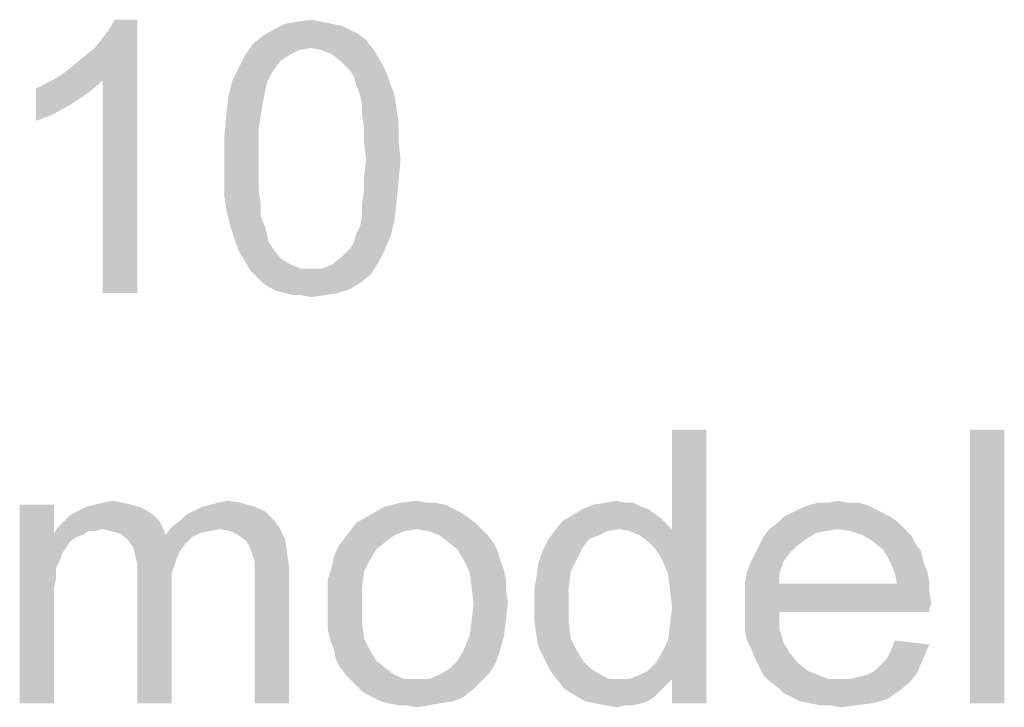
# Model space of a CAD drawing. Units: millimetres. Extents: x 0 to 1189, y 0 to 841.
# Drawn here: x 185 to 246, y 685 to 727 of the extents above; entities that cross this region are included whole.
import ezdxf

# ---------------------------------------------------------------- set-up
doc = ezdxf.new("R2010")
doc.units = ezdxf.units.MM
doc.header["$LTSCALE"] = 65.395
doc.layers.get('0').update_dxf_attribs({"linetype": 'CONTINUOUS'})

msp = doc.modelspace()

# ---------------------------------------------------------------- linework, layer by layer
at = {"color": 2, "linetype": 'Continuous'}
for points in [[(187.7139, 723.9695), (188.3435, 724.4732), (192.3732, 727.3695)], [(190.2324, 723.5917), (187.7139, 723.9695), (192.3732, 727.3695)], [(188.3435, 724.4732), (189.0991, 725.1028), (192.3732, 727.3695)], [(189.0991, 725.1028), (189.7287, 725.6065), (192.3732, 727.3695)], [(189.7287, 725.6065), (190.2324, 726.2362), (192.3732, 727.3695)], [(190.2324, 726.2362), (190.6102, 726.7399), (192.3732, 727.3695)], [(190.2324, 710.3695), (190.2324, 723.5917), (192.3732, 727.3695)], [(190.2324, 710.3695), (192.3732, 727.3695), (192.3732, 710.3695)], [(192.3732, 727.3695), (190.6102, 726.7399), (190.988, 727.3695)], [(204.462, 727.1177), (205.0917, 726.9917), (200.8102, 726.7399)], [(204.462, 727.1177), (200.8102, 726.7399), (201.5657, 727.1177)], [(203.8324, 727.2436), (201.5657, 727.1177), (202.3213, 727.2436)], [(201.5657, 727.1177), (203.8324, 727.2436), (204.462, 727.1177)], [(202.3213, 727.2436), (203.2028, 727.3695), (203.8324, 727.2436)], [(205.5954, 726.7399), (206.0991, 726.488), (200.1806, 726.3621)], [(205.5954, 726.7399), (200.1806, 726.3621), (200.8102, 726.7399)], [(200.1806, 726.3621), (206.0991, 726.488), (206.6028, 726.1102)], [(200.8102, 726.7399), (205.0917, 726.9917), (205.5954, 726.7399)], [(203.2028, 725.6065), (199.0472, 725.1028), (199.5509, 725.8584)], [(206.6028, 726.1102), (199.5509, 725.8584), (200.1806, 726.3621)], [(203.2028, 725.6065), (199.5509, 725.8584), (206.6028, 726.1102)], [(203.2028, 725.6065), (206.6028, 726.1102), (206.9806, 725.6065)], [(203.2028, 725.6065), (202.4472, 725.4806), (199.0472, 725.1028)], [(202.4472, 725.4806), (201.9435, 725.2288), (199.0472, 725.1028)], [(199.0472, 725.1028), (201.9435, 725.2288), (201.3139, 724.851)], [(206.9806, 725.6065), (203.8324, 725.4806), (203.2028, 725.6065)], [(204.462, 725.2288), (203.8324, 725.4806), (206.9806, 725.6065)], [(204.462, 725.2288), (206.9806, 725.6065), (207.2324, 725.2288)], [(207.2324, 725.2288), (205.0917, 724.7251), (204.462, 725.2288)], [(205.0917, 724.7251), (207.2324, 725.2288), (207.6102, 724.5991)], [(201.3139, 724.851), (198.6694, 724.3473), (199.0472, 725.1028)], [(198.6694, 724.3473), (201.3139, 724.851), (200.9361, 724.3473)], [(207.6102, 724.5991), (205.5954, 724.2214), (205.0917, 724.7251)], [(200.9361, 724.3473), (200.6843, 723.9695), (198.2917, 723.5917)], [(200.9361, 724.3473), (198.2917, 723.5917), (198.6694, 724.3473)], [(205.5954, 724.2214), (207.6102, 724.5991), (207.862, 724.0954)], [(207.862, 724.0954), (205.8472, 723.8436), (205.5954, 724.2214)], [(205.9732, 723.3399), (205.8472, 723.8436), (207.862, 724.0954)], [(205.9732, 723.3399), (207.862, 724.0954), (208.1139, 723.3399)], [(186.0769, 723.088), (186.8324, 723.4658), (190.2324, 723.5917)], [(186.0769, 723.088), (190.2324, 723.5917), (189.3509, 722.8362)], [(190.2324, 723.5917), (186.8324, 723.4658), (187.7139, 723.9695)], [(200.4324, 723.4658), (198.0398, 722.5843), (198.2917, 723.5917)], [(200.4324, 723.4658), (200.3065, 722.8362), (198.0398, 722.5843)], [(198.2917, 723.5917), (200.6843, 723.9695), (200.4324, 723.4658)], [(189.3509, 722.8362), (186.0769, 721.0732), (186.0769, 723.088)], [(189.3509, 722.8362), (188.2176, 722.0806), (186.0769, 721.0732)], [(198.0398, 722.5843), (200.3065, 722.8362), (200.1806, 722.2065)], [(208.1139, 723.3399), (206.225, 722.7102), (205.9732, 723.3399)], [(206.225, 722.7102), (208.1139, 723.3399), (208.3657, 722.7102)], [(200.1806, 722.2065), (197.9139, 721.451), (198.0398, 722.5843)], [(197.9139, 721.451), (200.1806, 722.2065), (200.0546, 721.451)], [(208.3657, 722.7102), (206.3509, 722.0806), (206.225, 722.7102)], [(206.3509, 722.0806), (208.3657, 722.7102), (208.4917, 721.8288)], [(188.2176, 722.0806), (187.0843, 721.451), (186.0769, 721.0732)], [(208.4917, 721.8288), (206.3509, 721.451), (206.3509, 722.0806)], [(206.3509, 721.451), (208.4917, 721.8288), (208.6176, 720.9473)], [(200.0546, 721.451), (199.9287, 720.5695), (197.788, 720.0658)], [(200.0546, 721.451), (197.788, 720.0658), (197.9139, 721.451)], [(208.6176, 720.9473), (206.4769, 720.5695), (206.3509, 721.451)], [(206.4769, 720.5695), (208.6176, 720.9473), (208.6176, 719.8139)], [(197.788, 720.0658), (199.9287, 720.5695), (199.9287, 719.688)], [(208.6176, 719.8139), (206.4769, 719.688), (206.4769, 720.5695)], [(199.9287, 719.688), (197.788, 718.6806), (197.788, 720.0658)], [(206.6028, 718.6806), (206.4769, 719.688), (208.6176, 719.8139)], [(206.6028, 718.6806), (208.6176, 719.8139), (208.7435, 718.6806)], [(197.788, 718.6806), (199.9287, 719.688), (199.9287, 718.6806)], [(199.9287, 718.6806), (199.9287, 717.6732), (197.788, 717.5473)], [(199.9287, 718.6806), (197.788, 717.5473), (197.788, 718.6806)], [(208.7435, 718.6806), (206.4769, 717.6732), (206.6028, 718.6806)], [(206.4769, 717.6732), (208.7435, 718.6806), (208.6176, 717.2954)], [(197.788, 717.5473), (199.9287, 717.6732), (199.9287, 716.7917)], [(199.9287, 716.7917), (197.788, 716.4139), (197.788, 717.5473)], [(208.6176, 717.2954), (206.4769, 716.7917), (206.4769, 717.6732)], [(206.4769, 716.7917), (208.6176, 717.2954), (208.4917, 716.0362)], [(197.788, 716.4139), (199.9287, 716.7917), (200.0546, 715.9102)], [(208.4917, 716.0362), (206.3509, 715.9102), (206.4769, 716.7917)], [(200.0546, 715.9102), (197.9139, 715.5325), (197.788, 716.4139)], [(197.9139, 715.5325), (200.0546, 715.9102), (200.0546, 715.1547)], [(200.0546, 715.1547), (198.1657, 714.5251), (197.9139, 715.5325)], [(206.3509, 715.1547), (206.3509, 715.9102), (208.4917, 716.0362)], [(206.3509, 715.1547), (208.4917, 716.0362), (208.3657, 714.9028)], [(198.1657, 714.5251), (200.0546, 715.1547), (200.3065, 714.5251)], [(205.9732, 714.0214), (206.225, 714.5251), (208.3657, 714.9028)], [(205.9732, 714.0214), (208.3657, 714.9028), (208.1139, 713.8954)], [(208.3657, 714.9028), (206.225, 714.5251), (206.3509, 715.1547)], [(200.3065, 714.5251), (198.4176, 713.7695), (198.1657, 714.5251)], [(200.3065, 714.5251), (200.4324, 714.0214), (198.4176, 713.7695)], [(198.4176, 713.7695), (200.4324, 714.0214), (200.5583, 713.5177)], [(200.5583, 713.5177), (198.6694, 713.014), (198.4176, 713.7695)], [(205.5954, 713.1399), (205.8472, 713.5177), (208.1139, 713.8954)], [(205.5954, 713.1399), (208.1139, 713.8954), (207.7361, 713.014)], [(208.1139, 713.8954), (205.8472, 713.5177), (205.9732, 714.0214)], [(200.5583, 713.5177), (200.8102, 713.1399), (198.6694, 713.014)], [(198.6694, 713.014), (200.8102, 713.1399), (201.3139, 712.5102)], [(201.3139, 712.5102), (199.0472, 712.3843), (198.6694, 713.014)], [(207.7361, 713.014), (205.0917, 712.6362), (205.5954, 713.1399)], [(205.0917, 712.6362), (207.7361, 713.014), (207.3583, 712.2584)], [(199.0472, 712.3843), (201.3139, 712.5102), (201.9435, 712.1325)], [(201.9435, 712.1325), (199.425, 711.7547), (199.0472, 712.3843)], [(207.3583, 712.2584), (204.462, 712.1325), (205.0917, 712.6362)], [(201.9435, 712.1325), (202.5732, 711.8806), (199.425, 711.7547)], [(203.2028, 711.8806), (203.8324, 711.8806), (199.425, 711.7547)], [(202.5732, 711.8806), (203.2028, 711.8806), (199.425, 711.7547)], [(206.8546, 711.5028), (199.425, 711.7547), (203.8324, 711.8806)], [(203.8324, 711.8806), (204.462, 712.1325), (207.3583, 712.2584)], [(203.8324, 711.8806), (207.3583, 712.2584), (206.8546, 711.5028)], [(206.8546, 711.5028), (199.8028, 711.3769), (199.425, 711.7547)], [(200.1806, 710.9991), (199.8028, 711.3769), (206.8546, 711.5028)], [(200.1806, 710.9991), (206.8546, 711.5028), (206.225, 710.9991)], [(206.225, 710.9991), (200.5583, 710.7473), (200.1806, 710.9991)], [(200.5583, 710.7473), (206.225, 710.9991), (205.5954, 710.6214)], [(205.5954, 710.6214), (201.062, 710.4954), (200.5583, 710.7473)], [(201.5657, 710.3695), (201.062, 710.4954), (205.5954, 710.6214)], [(201.5657, 710.3695), (205.5954, 710.6214), (204.8398, 710.3695)], [(204.8398, 710.3695), (202.0694, 710.2436), (201.5657, 710.3695)], [(202.5732, 710.2436), (202.0694, 710.2436), (204.8398, 710.3695)], [(202.5732, 710.2436), (204.8398, 710.3695), (204.0843, 710.2436)], [(204.0843, 710.2436), (203.2028, 710.1177), (202.5732, 710.2436)], [(224.988, 693.8102), (225.6176, 695.6991), (227.7583, 701.8695)], [(225.3657, 692.9288), (224.988, 693.8102), (227.7583, 701.8695)], [(225.4917, 691.9214), (225.3657, 692.9288), (227.7583, 701.8695)], [(225.3657, 688.7732), (225.4917, 689.7806), (227.7583, 701.8695)], [(225.6176, 686.3806), (225.3657, 688.7732), (227.7583, 701.8695)], [(225.6176, 690.788), (225.4917, 691.9214), (227.7583, 701.8695)], [(225.4917, 689.7806), (225.6176, 690.788), (227.7583, 701.8695)], [(227.7583, 701.8695), (225.6176, 695.6991), (225.6176, 701.8695)], [(225.6176, 684.8695), (225.6176, 686.3806), (227.7583, 701.8695)], [(225.6176, 684.8695), (227.7583, 701.8695), (227.7583, 684.8695)], [(246.2694, 701.8695), (244.1287, 684.8695), (244.1287, 701.8695)], [(244.1287, 684.8695), (246.2694, 701.8695), (246.2694, 684.8695)], [(187.2102, 697.2102), (187.2102, 695.4473), (185.0694, 684.8695)], [(187.2102, 697.2102), (185.0694, 684.8695), (185.0694, 697.2102)], [(192.4991, 697.0843), (188.7213, 696.8325), (189.225, 697.0843)], [(188.7213, 696.8325), (192.4991, 697.0843), (193.0028, 696.8325)], [(191.9954, 697.2102), (189.225, 697.0843), (189.7287, 697.2102)], [(189.225, 697.0843), (191.9954, 697.2102), (192.4991, 697.0843)], [(191.4917, 697.3362), (189.7287, 697.2102), (190.2324, 697.3362)], [(189.7287, 697.2102), (191.4917, 697.3362), (191.9954, 697.2102)], [(190.2324, 697.3362), (190.862, 697.4621), (191.4917, 697.3362)], [(199.6769, 697.0843), (195.8991, 696.8325), (196.4028, 697.0843)], [(195.8991, 696.8325), (199.6769, 697.0843), (200.3065, 696.8325)], [(196.4028, 697.0843), (196.9065, 697.2102), (198.7954, 697.3362)], [(196.4028, 697.0843), (198.7954, 697.3362), (199.6769, 697.0843)], [(198.7954, 697.3362), (196.9065, 697.2102), (197.4102, 697.3362)], [(197.4102, 697.3362), (198.0398, 697.4621), (198.7954, 697.3362)], [(212.0176, 696.9584), (206.8546, 696.5806), (207.7361, 697.0843)], [(210.8843, 697.3362), (211.5139, 697.2102), (207.7361, 697.0843)], [(210.3806, 697.3362), (210.8843, 697.3362), (207.7361, 697.0843)], [(210.3806, 697.3362), (207.7361, 697.0843), (208.7435, 697.3362)], [(207.7361, 697.0843), (211.5139, 697.2102), (212.0176, 696.9584)], [(208.7435, 697.3362), (209.7509, 697.4621), (210.3806, 697.3362)], [(223.7287, 697.0843), (220.0769, 696.9584), (220.7065, 697.2102)], [(220.0769, 696.9584), (223.7287, 697.0843), (224.1065, 696.9584)], [(222.7213, 697.3362), (223.225, 697.3362), (220.7065, 697.2102)], [(222.7213, 697.3362), (220.7065, 697.2102), (221.462, 697.3362)], [(220.7065, 697.2102), (223.225, 697.3362), (223.7287, 697.0843)], [(221.462, 697.3362), (222.2176, 697.4621), (222.7213, 697.3362)], [(237.7065, 697.2102), (233.5509, 696.9584), (234.1806, 697.2102)], [(233.5509, 696.9584), (237.7065, 697.2102), (238.2102, 696.9584)], [(236.5732, 697.3362), (237.2028, 697.3362), (234.1806, 697.2102)], [(235.3139, 697.3362), (236.5732, 697.3362), (234.1806, 697.2102)], [(235.3139, 697.3362), (234.1806, 697.2102), (234.6843, 697.3362)], [(234.1806, 697.2102), (237.2028, 697.3362), (237.7065, 697.2102)], [(235.3139, 697.3362), (235.9435, 697.4621), (236.5732, 697.3362)], [(193.3806, 696.5806), (187.8398, 696.2028), (188.2176, 696.5806)], [(187.8398, 696.2028), (193.3806, 696.5806), (193.7583, 696.2028)], [(193.0028, 696.8325), (188.2176, 696.5806), (188.7213, 696.8325)], [(188.2176, 696.5806), (193.0028, 696.8325), (193.3806, 696.5806)], [(200.8102, 696.3288), (195.0176, 696.2028), (195.3954, 696.5806)], [(200.3065, 696.8325), (195.3954, 696.5806), (195.8991, 696.8325)], [(195.3954, 696.5806), (200.3065, 696.8325), (200.8102, 696.3288)], [(212.8991, 696.4547), (205.9732, 696.0769), (206.8546, 696.5806)], [(212.0176, 696.9584), (212.5213, 696.7065), (206.8546, 696.5806)], [(206.8546, 696.5806), (212.5213, 696.7065), (212.8991, 696.4547)], [(224.988, 696.3288), (218.8176, 696.2028), (219.4472, 696.5806)], [(224.1065, 696.9584), (219.4472, 696.5806), (220.0769, 696.9584)], [(219.4472, 696.5806), (224.1065, 696.9584), (224.988, 696.3288)], [(238.7139, 696.7065), (232.5435, 696.4547), (233.0472, 696.7065)], [(232.5435, 696.4547), (238.7139, 696.7065), (239.2176, 696.4547)], [(238.2102, 696.9584), (233.0472, 696.7065), (233.5509, 696.9584)], [(233.0472, 696.7065), (238.2102, 696.9584), (238.7139, 696.7065)], [(193.7583, 696.2028), (187.462, 695.8251), (187.8398, 696.2028)], [(190.2324, 695.6991), (187.462, 695.8251), (193.7583, 696.2028)], [(190.2324, 695.6991), (193.7583, 696.2028), (194.0102, 695.6991)], [(194.5139, 695.8251), (195.0176, 696.2028), (200.8102, 696.3288)], [(194.5139, 695.8251), (200.8102, 696.3288), (201.188, 695.8251)], [(213.4028, 696.0769), (209.7509, 695.6991), (205.5954, 695.5732)], [(213.4028, 696.0769), (205.5954, 695.5732), (205.9732, 696.0769)], [(205.9732, 696.0769), (212.8991, 696.4547), (213.4028, 696.0769)], [(209.7509, 695.6991), (213.4028, 696.0769), (213.7806, 695.6991)], [(222.3435, 695.6991), (218.3139, 695.5732), (218.8176, 696.2028)], [(222.3435, 695.6991), (218.8176, 696.2028), (224.988, 696.3288)], [(222.3435, 695.6991), (224.988, 696.3288), (225.6176, 695.6991)], [(239.7213, 696.0769), (231.662, 695.6991), (232.1657, 696.0769)], [(235.9435, 695.6991), (231.662, 695.6991), (239.7213, 696.0769)], [(239.2176, 696.4547), (232.1657, 696.0769), (232.5435, 696.4547)], [(232.1657, 696.0769), (239.2176, 696.4547), (239.7213, 696.0769)], [(235.9435, 695.6991), (239.7213, 696.0769), (240.0991, 695.6991)], [(187.2102, 695.4473), (187.3361, 693.3065), (185.0694, 684.8695)], [(190.2324, 695.6991), (187.2102, 695.4473), (187.462, 695.8251)], [(190.2324, 695.6991), (189.3509, 695.5732), (187.2102, 695.4473)], [(187.2102, 695.4473), (189.3509, 695.5732), (188.9732, 695.3214)], [(187.2102, 695.4473), (188.9732, 695.3214), (188.5954, 695.1954)], [(187.2102, 695.4473), (188.5954, 695.1954), (188.2176, 694.9436)], [(187.2102, 695.4473), (188.2176, 694.9436), (187.9657, 694.5658)], [(187.2102, 695.4473), (187.9657, 694.5658), (187.7139, 694.188)], [(187.2102, 695.4473), (187.7139, 694.188), (187.3361, 693.3065)], [(189.3509, 695.5732), (190.2324, 695.6991), (189.7287, 695.5732)], [(194.0102, 695.6991), (190.7361, 695.5732), (190.2324, 695.6991)], [(191.2398, 695.4473), (190.7361, 695.5732), (194.0102, 695.6991)], [(191.2398, 695.4473), (194.0102, 695.6991), (194.1361, 695.3214)], [(194.1361, 695.3214), (191.6176, 695.1954), (191.2398, 695.4473)], [(195.7732, 695.1954), (191.6176, 695.1954), (194.1361, 695.3214)], [(197.5361, 695.6991), (194.1361, 695.3214), (194.5139, 695.8251)], [(197.5361, 695.6991), (196.9065, 695.5732), (194.1361, 695.3214)], [(196.9065, 695.5732), (196.2769, 695.4473), (194.1361, 695.3214)], [(194.1361, 695.3214), (196.2769, 695.4473), (195.7732, 695.1954)], [(194.5139, 695.8251), (201.188, 695.8251), (197.5361, 695.6991)], [(198.1657, 695.5732), (197.5361, 695.6991), (201.188, 695.8251)], [(198.6694, 695.3214), (198.1657, 695.5732), (201.188, 695.8251)], [(198.6694, 695.3214), (201.188, 695.8251), (201.5657, 695.0695)], [(201.5657, 695.0695), (199.1732, 694.9436), (198.6694, 695.3214)], [(208.9954, 695.5732), (208.3657, 695.3213), (205.2176, 695.0695)], [(208.9954, 695.5732), (205.2176, 695.0695), (205.5954, 695.5732)], [(205.2176, 695.0695), (208.3657, 695.3213), (207.862, 694.9436)], [(205.5954, 695.5732), (209.7509, 695.6991), (208.9954, 695.5732)], [(213.7806, 695.6991), (210.5065, 695.5732), (209.7509, 695.6991)], [(211.1361, 695.3213), (210.5065, 695.5732), (213.7806, 695.6991)], [(211.1361, 695.3213), (213.7806, 695.6991), (214.1583, 695.3213)], [(214.1583, 695.3213), (211.6398, 694.9436), (211.1361, 695.3213)], [(211.6398, 694.9436), (214.1583, 695.3213), (214.5361, 694.8177)], [(221.588, 695.5732), (221.0843, 695.3213), (217.9361, 695.0695)], [(221.588, 695.5732), (217.9361, 695.0695), (218.3139, 695.5732)], [(217.9361, 695.0695), (221.0843, 695.3213), (220.4546, 695.0695)], [(218.3139, 695.5732), (222.3435, 695.6991), (221.588, 695.5732)], [(225.6176, 695.6991), (222.9732, 695.5732), (222.3435, 695.6991)], [(223.6028, 695.3213), (222.9732, 695.5732), (225.6176, 695.6991)], [(224.1065, 694.9436), (223.6028, 695.3213), (225.6176, 695.6991)], [(224.6102, 694.4399), (224.1065, 694.9436), (225.6176, 695.6991)], [(224.988, 693.8102), (224.6102, 694.4399), (225.6176, 695.6991)], [(235.9435, 695.6991), (235.188, 695.5732), (231.2843, 695.1954)], [(235.9435, 695.6991), (231.2843, 695.1954), (231.662, 695.6991)], [(235.188, 695.5732), (234.5583, 695.4473), (231.2843, 695.1954)], [(231.2843, 695.1954), (234.5583, 695.4473), (233.9287, 695.0695)], [(240.0991, 695.6991), (236.6991, 695.5732), (235.9435, 695.6991)], [(237.4546, 695.3213), (236.6991, 695.5732), (240.0991, 695.6991)], [(237.4546, 695.3213), (240.0991, 695.6991), (240.4769, 695.3213)], [(240.4769, 695.3213), (238.0843, 694.9436), (237.4546, 695.3213)], [(238.0843, 694.9436), (240.4769, 695.3213), (240.7287, 694.8177)], [(195.7732, 695.1954), (191.8694, 694.9436), (191.6176, 695.1954)], [(191.8694, 694.9436), (195.7732, 695.1954), (195.3954, 694.8177)], [(195.3954, 694.8177), (192.1213, 694.5658), (191.8694, 694.9436)], [(192.1213, 694.5658), (195.3954, 694.8177), (195.0176, 694.3139)], [(199.425, 694.4399), (199.1732, 694.9436), (201.5657, 695.0695)], [(199.425, 694.4399), (201.5657, 695.0695), (201.6917, 694.188)], [(207.862, 694.9436), (204.8398, 694.5658), (205.2176, 695.0695)], [(204.8398, 694.5658), (207.862, 694.9436), (207.2324, 694.4399)], [(214.5361, 694.8177), (212.2694, 694.4399), (211.6398, 694.9436)], [(212.2694, 694.4399), (214.5361, 694.8177), (214.788, 694.3139)], [(220.4546, 695.0695), (220.0769, 694.5658), (217.5583, 694.3139)], [(220.4546, 695.0695), (217.5583, 694.3139), (217.9361, 695.0695)], [(233.425, 694.6917), (230.7806, 694.188), (231.0324, 694.6917)], [(230.7806, 694.188), (233.425, 694.6917), (232.9213, 694.188)], [(233.9287, 695.0695), (231.0324, 694.6917), (231.2843, 695.1954)], [(231.0324, 694.6917), (233.9287, 695.0695), (233.425, 694.6917)], [(240.7287, 694.8177), (238.7139, 694.4399), (238.0843, 694.9436)], [(238.7139, 694.4399), (240.7287, 694.8177), (241.1065, 694.3139)], [(187.7139, 694.188), (187.588, 693.8102), (187.3361, 693.3065)], [(195.0176, 694.3139), (192.2472, 694.0621), (192.1213, 694.5658)], [(192.2472, 694.0621), (195.0176, 694.3139), (194.7657, 693.6843)], [(194.7657, 693.6843), (192.3732, 693.5584), (192.2472, 694.0621)], [(201.6917, 694.188), (199.5509, 694.0621), (199.425, 694.4399)], [(199.6769, 693.6843), (199.5509, 694.0621), (201.6917, 694.188)], [(199.6769, 693.6843), (201.6917, 694.188), (201.8176, 693.3065)], [(207.2324, 694.4399), (204.588, 693.9362), (204.8398, 694.5658)], [(204.588, 693.9362), (207.2324, 694.4399), (206.8546, 693.8102)], [(214.788, 694.3139), (212.6472, 693.8102), (212.2694, 694.4399)], [(212.6472, 693.8102), (214.788, 694.3139), (214.9139, 693.8102)], [(219.6991, 693.8102), (217.3065, 693.5584), (217.5583, 694.3139)], [(217.5583, 694.3139), (220.0769, 694.5658), (219.6991, 693.8102)], [(232.9213, 694.188), (230.5287, 693.6843), (230.7806, 694.188)], [(230.5287, 693.6843), (232.9213, 694.188), (232.5435, 693.6843)], [(241.1065, 694.3139), (238.9657, 694.0621), (238.7139, 694.4399)], [(238.9657, 694.0621), (241.1065, 694.3139), (241.2324, 693.6843)], [(241.2324, 693.6843), (239.2176, 693.5584), (238.9657, 694.0621)], [(192.3732, 693.5584), (194.7657, 693.6843), (194.5139, 692.9288)], [(194.5139, 692.9288), (192.3732, 692.8028), (192.3732, 693.5584)], [(201.8176, 693.3065), (199.6769, 693.1806), (199.6769, 693.6843)], [(206.8546, 693.8102), (204.462, 693.3065), (204.588, 693.9362)], [(204.462, 693.3065), (206.8546, 693.8102), (206.4769, 693.0547)], [(214.9139, 693.8102), (213.025, 693.0547), (212.6472, 693.8102)], [(214.9139, 693.8102), (215.1657, 693.1806), (213.025, 693.0547)], [(219.3213, 693.0547), (217.1806, 692.6769), (217.3065, 693.5584)], [(217.3065, 693.5584), (219.6991, 693.8102), (219.3213, 693.0547)], [(232.5435, 693.6843), (230.2769, 693.0547), (230.5287, 693.6843)], [(230.2769, 693.0547), (232.5435, 693.6843), (232.2917, 692.9288)], [(239.2176, 693.5584), (241.2324, 693.6843), (241.4843, 693.0547)], [(241.4843, 693.0547), (239.4694, 692.9288), (239.2176, 693.5584)], [(187.3361, 693.3065), (187.3361, 692.6769), (185.0694, 684.8695)], [(192.3732, 692.8028), (194.5139, 692.9288), (194.5139, 692.0473)], [(194.5139, 692.0473), (192.3732, 684.8695), (192.3732, 692.8028)], [(199.6769, 692.551), (199.6769, 693.1806), (201.8176, 693.3065)], [(199.6769, 684.8695), (199.6769, 692.551), (201.8176, 693.3065)], [(199.6769, 684.8695), (201.8176, 693.3065), (201.8176, 684.8695)], [(206.4769, 693.0547), (204.2102, 692.551), (204.462, 693.3065)], [(204.2102, 692.551), (206.4769, 693.0547), (206.3509, 692.0473)], [(213.025, 693.0547), (215.1657, 693.1806), (215.2917, 692.551)], [(215.2917, 692.551), (213.1509, 692.1732), (213.025, 693.0547)], [(217.1806, 692.6769), (219.3213, 693.0547), (219.1954, 692.0473)], [(232.2917, 692.9288), (230.1509, 692.2991), (230.2769, 693.0547)], [(230.1509, 692.2991), (232.2917, 692.9288), (232.2917, 692.2991)], [(239.4694, 692.9288), (241.4843, 693.0547), (241.6102, 692.4251)], [(241.6102, 692.4251), (239.5954, 692.2991), (239.4694, 692.9288)], [(187.3361, 692.6769), (187.2102, 692.0473), (185.0694, 684.8695)], [(206.3509, 692.0473), (204.2102, 691.7954), (204.2102, 692.551)], [(213.1509, 692.1732), (215.2917, 692.551), (215.2917, 691.9214)], [(215.2917, 691.9214), (213.2769, 691.0399), (213.1509, 692.1732)], [(219.1954, 692.0473), (217.0546, 691.9214), (217.1806, 692.6769)], [(239.5954, 692.2991), (241.6102, 691.7954), (230.1509, 691.6695)], [(232.2917, 692.2991), (239.5954, 692.2991), (230.1509, 691.6695)], [(232.2917, 692.2991), (230.1509, 691.6695), (230.1509, 692.2991)], [(239.5954, 692.2991), (241.6102, 692.4251), (241.6102, 691.7954)], [(187.2102, 692.0473), (187.2102, 691.1658), (185.0694, 684.8695)], [(192.3732, 684.8695), (194.5139, 692.0473), (194.5139, 684.8695)], [(204.2102, 691.0399), (204.2102, 691.7954), (206.3509, 692.0473)], [(204.2102, 691.0399), (206.3509, 692.0473), (206.3509, 691.0399)], [(215.2917, 691.9214), (215.4176, 691.1658), (213.2769, 691.0399)], [(217.0546, 690.9139), (217.0546, 691.9214), (219.1954, 692.0473)], [(217.0546, 690.9139), (219.1954, 692.0473), (219.1954, 690.9139)], [(230.1509, 691.6695), (241.6102, 691.7954), (241.7361, 691.0399)], [(241.7361, 691.0399), (230.1509, 690.9139), (230.1509, 691.6695)], [(185.0694, 684.8695), (187.2102, 691.1658), (187.2102, 684.8695)], [(206.3509, 691.0399), (204.2102, 690.2843), (204.2102, 691.0399)], [(204.2102, 690.2843), (206.3509, 691.0399), (206.3509, 689.9065)], [(215.2917, 690.0325), (213.1509, 689.9065), (213.2769, 691.0399)], [(213.2769, 691.0399), (215.4176, 691.1658), (215.2917, 690.0325)], [(230.1509, 690.9139), (241.7361, 691.0399), (241.6102, 690.788)], [(219.1954, 690.9139), (217.0546, 690.0325), (217.0546, 690.9139)], [(217.0546, 690.0325), (219.1954, 690.9139), (219.1954, 689.9065)], [(230.1509, 690.9139), (241.6102, 690.788), (232.2917, 690.5362)], [(232.2917, 690.5362), (230.1509, 690.1584), (230.1509, 690.9139)], [(230.1509, 690.1584), (232.2917, 690.5362), (232.2917, 689.5288)], [(232.2917, 690.5362), (241.6102, 690.788), (241.6102, 690.5362)], [(206.3509, 689.9065), (204.2102, 689.5288), (204.2102, 690.2843)], [(204.3361, 688.8991), (204.2102, 689.5288), (206.3509, 689.9065)], [(204.3361, 688.8991), (206.3509, 689.9065), (206.4769, 688.8991)], [(213.025, 689.0251), (213.1509, 689.9065), (215.2917, 690.0325)], [(213.025, 689.0251), (215.2917, 690.0325), (215.1657, 689.0251)], [(219.1954, 689.9065), (217.1806, 689.151), (217.0546, 690.0325)], [(217.1806, 689.151), (219.1954, 689.9065), (219.3213, 688.8991)], [(232.2917, 689.5288), (230.1509, 689.4028), (230.1509, 690.1584)], [(219.3213, 688.8991), (217.3065, 688.3954), (217.1806, 689.151)], [(230.2769, 688.7732), (230.1509, 689.4028), (232.2917, 689.5288)], [(230.2769, 688.7732), (232.2917, 689.5288), (232.5435, 688.6473)], [(206.4769, 688.8991), (204.588, 688.2695), (204.3361, 688.8991)], [(204.588, 688.2695), (206.4769, 688.8991), (206.8546, 688.1436)], [(215.1657, 689.0251), (212.6472, 688.1436), (213.025, 689.0251)], [(212.6472, 688.1436), (215.1657, 689.0251), (214.9139, 688.1436)], [(217.3065, 688.3954), (219.3213, 688.8991), (219.6991, 688.1436)], [(225.6176, 686.3806), (224.988, 688.0177), (225.3657, 688.7732)], [(232.5435, 688.6473), (230.5287, 688.2695), (230.2769, 688.7732)], [(230.5287, 688.2695), (232.5435, 688.6473), (232.9213, 688.0177)], [(238.9657, 687.6399), (239.2176, 688.1436), (241.6102, 688.5214)], [(238.9657, 687.6399), (241.6102, 688.5214), (241.2324, 687.6399)], [(241.6102, 688.5214), (239.2176, 688.1436), (239.4694, 688.7732)], [(206.8546, 688.1436), (204.7139, 687.6399), (204.588, 688.2695)], [(204.7139, 687.6399), (206.8546, 688.1436), (207.2324, 687.5139)], [(214.9139, 688.1436), (212.2694, 687.5139), (212.6472, 688.1436)], [(212.2694, 687.5139), (214.9139, 688.1436), (214.662, 687.388)], [(219.6991, 688.1436), (217.6843, 687.6399), (217.3065, 688.3954)], [(217.6843, 687.6399), (219.6991, 688.1436), (220.0769, 687.5139)], [(225.6176, 686.3806), (224.6102, 687.388), (224.988, 688.0177)], [(232.9213, 688.0177), (230.7806, 687.6399), (230.5287, 688.2695)], [(230.7806, 687.6399), (232.9213, 688.0177), (233.425, 687.388)], [(207.2324, 687.5139), (204.9657, 687.1362), (204.7139, 687.6399)], [(204.9657, 687.1362), (207.2324, 687.5139), (207.862, 687.0102)], [(214.662, 687.388), (211.7657, 687.0102), (212.2694, 687.5139)], [(211.7657, 687.0102), (214.662, 687.388), (214.2843, 686.7584)], [(220.0769, 687.5139), (218.062, 686.8843), (217.6843, 687.6399)], [(220.0769, 687.5139), (220.5806, 687.0102), (218.062, 686.8843)], [(225.6176, 686.3806), (224.1065, 686.8843), (224.6102, 687.388)], [(233.425, 687.388), (231.0324, 687.1362), (230.7806, 687.6399)], [(231.0324, 687.1362), (233.425, 687.388), (234.0546, 686.8843)], [(238.2102, 686.8843), (238.588, 687.2621), (241.2324, 687.6399)], [(238.2102, 686.8843), (241.2324, 687.6399), (240.8546, 686.7584)], [(241.2324, 687.6399), (238.588, 687.2621), (238.9657, 687.6399)], [(207.862, 687.0102), (205.3435, 686.6325), (204.9657, 687.1362)], [(205.3435, 686.6325), (207.862, 687.0102), (208.3657, 686.6325)], [(210.5065, 686.3806), (211.1361, 686.6325), (214.2843, 686.7584)], [(210.5065, 686.3806), (214.2843, 686.7584), (213.7806, 686.2547)], [(214.2843, 686.7584), (211.1361, 686.6325), (211.7657, 687.0102)], [(218.062, 686.8843), (220.5806, 687.0102), (221.2102, 686.6325)], [(221.2102, 686.6325), (218.4398, 686.3806), (218.062, 686.8843)], [(225.6176, 686.3806), (223.6028, 686.6325), (224.1065, 686.8843)], [(234.0546, 686.8843), (231.2843, 686.6325), (231.0324, 687.1362)], [(231.2843, 686.6325), (234.0546, 686.8843), (234.6843, 686.6325)], [(236.6991, 686.3806), (237.2028, 686.5065), (240.8546, 686.7584)], [(236.6991, 686.3806), (240.8546, 686.7584), (240.3509, 686.1288)], [(237.2028, 686.5065), (237.7065, 686.6325), (240.8546, 686.7584)], [(240.8546, 686.7584), (237.7065, 686.6325), (238.2102, 686.8843)], [(208.3657, 686.6325), (205.7213, 686.2547), (205.3435, 686.6325)], [(208.3657, 686.6325), (208.9954, 686.3806), (205.7213, 686.2547)], [(209.7509, 686.3806), (210.5065, 686.3806), (205.7213, 686.2547)], [(208.9954, 686.3806), (209.7509, 686.3806), (205.7213, 686.2547)], [(213.7806, 686.2547), (205.7213, 686.2547), (210.5065, 686.3806)], [(213.7806, 686.2547), (206.0991, 685.8769), (205.7213, 686.2547)], [(206.0991, 685.8769), (213.7806, 686.2547), (213.2769, 685.751)], [(218.4398, 686.3806), (221.2102, 686.6325), (221.7139, 686.3806)], [(221.7139, 686.3806), (218.9435, 685.751), (218.4398, 686.3806)], [(225.6176, 686.3806), (225.2398, 686.0028), (218.9435, 685.751)], [(222.9732, 686.3806), (225.6176, 686.3806), (218.9435, 685.751)], [(222.3435, 686.3806), (222.9732, 686.3806), (218.9435, 685.751)], [(221.7139, 686.3806), (222.3435, 686.3806), (218.9435, 685.751)], [(225.6176, 686.3806), (222.9732, 686.3806), (223.6028, 686.6325)], [(234.6843, 686.6325), (231.662, 686.2547), (231.2843, 686.6325)], [(234.6843, 686.6325), (235.3139, 686.3806), (231.662, 686.2547)], [(236.0694, 686.3806), (236.6991, 686.3806), (231.662, 686.2547)], [(235.3139, 686.3806), (236.0694, 686.3806), (231.662, 686.2547)], [(240.3509, 686.1288), (231.662, 686.2547), (236.6991, 686.3806)], [(240.3509, 686.1288), (232.1657, 685.8769), (231.662, 686.2547)], [(232.1657, 685.8769), (240.3509, 686.1288), (239.7213, 685.6251)], [(213.2769, 685.751), (206.4769, 685.4991), (206.0991, 685.8769)], [(206.9806, 685.2473), (206.4769, 685.4991), (213.2769, 685.751)], [(206.9806, 685.2473), (213.2769, 685.751), (212.6472, 685.2473)], [(218.9435, 685.751), (225.2398, 686.0028), (224.862, 685.6251)], [(224.862, 685.6251), (219.5732, 685.3732), (218.9435, 685.751)], [(219.5732, 685.3732), (224.862, 685.6251), (224.4843, 685.2473)], [(239.7213, 685.6251), (232.5435, 685.4991), (232.1657, 685.8769)], [(233.0472, 685.2473), (232.5435, 685.4991), (239.7213, 685.6251)], [(233.0472, 685.2473), (239.7213, 685.6251), (238.9657, 685.1214)], [(212.6472, 685.2473), (207.4843, 684.9954), (206.9806, 685.2473)], [(207.4843, 684.9954), (212.6472, 685.2473), (212.0176, 684.9954)], [(212.0176, 684.9954), (207.988, 684.8695), (207.4843, 684.9954)], [(207.988, 684.8695), (212.0176, 684.9954), (211.262, 684.8695)], [(211.262, 684.8695), (208.6176, 684.7436), (207.988, 684.8695)], [(209.1213, 684.7436), (208.6176, 684.7436), (211.262, 684.8695)], [(209.1213, 684.7436), (211.262, 684.8695), (210.5065, 684.7436)], [(224.4843, 685.2473), (220.2028, 684.9954), (219.5732, 685.3732)], [(220.2028, 684.9954), (224.4843, 685.2473), (224.1065, 684.9954)], [(224.1065, 684.9954), (220.8324, 684.8695), (220.2028, 684.9954)], [(220.8324, 684.8695), (224.1065, 684.9954), (223.7287, 684.8695)], [(223.7287, 684.8695), (221.462, 684.7436), (220.8324, 684.8695)], [(222.7213, 684.7436), (221.462, 684.7436), (223.7287, 684.8695)], [(222.7213, 684.7436), (223.7287, 684.8695), (223.225, 684.7436)], [(238.9657, 685.1214), (233.5509, 684.9954), (233.0472, 685.2473)], [(234.1806, 684.8695), (233.5509, 684.9954), (238.9657, 685.1214)], [(234.1806, 684.8695), (238.9657, 685.1214), (238.0843, 684.8695)], [(238.0843, 684.8695), (234.8102, 684.7436), (234.1806, 684.8695)], [(235.4398, 684.7436), (234.8102, 684.7436), (238.0843, 684.8695)], [(235.4398, 684.7436), (238.0843, 684.8695), (237.0769, 684.7436)], [(210.5065, 684.7436), (209.7509, 684.6177), (209.1213, 684.7436)], [(222.7213, 684.7436), (222.2176, 684.6177), (221.462, 684.7436)], [(237.0769, 684.7436), (236.0694, 684.6177), (235.4398, 684.7436)]]:
    msp.add_solid(points, dxfattribs=at)

doc.saveas('drawing.dxf')
